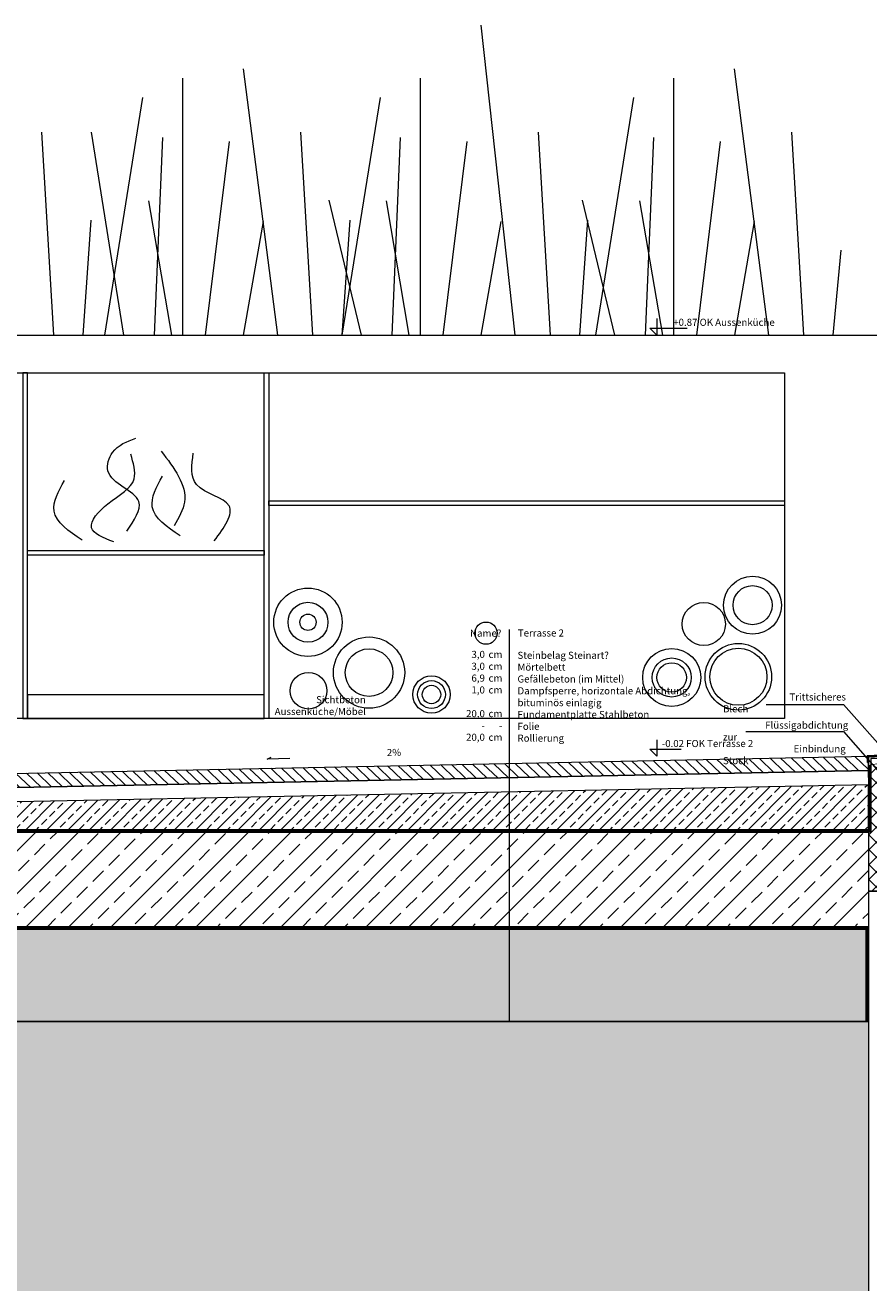
# Model space of a CAD drawing. Units: millimetres. Extents: x 167648 to 180394, y -92654 to -75598.
# Drawn here: x 169188 to 169366, y -85757 to -85492 of the extents above; entities that cross this region are included whole.
import ezdxf

# ---------------------------------------------------------------- set-up
doc = ezdxf.new("R2010")
doc.units = ezdxf.units.MM
doc.linetypes.add('Verdeckt', pattern=[9.524999999999999, 6.35, -3.175])
for name, color, linetype, lineweight in [('_ALLG_UMGEBUNG', 147, 'Continuous', 9), ('_ANSI_DRAUFSICHT_DÜNN', 29, 'Continuous', 5), ('_ANSI_DRAUFSICHT_HINTEN', 25, 'Continuous', 9), ('_ANSI_DRAUFSICHT_VORNE', 21, 'Continuous', 13), ('_AUFB_WD-AUSSEN', 181, 'Continuous', 9), ('_BEM_HAUPT', 195, 'Continuous', 9), ('_BEM_HÖHEN', 205, 'Continuous', 9), ('_KONS_BLECH', 74, 'Continuous', 9), ('_KONS_HOLZ', 91, 'Continuous', 9), ('_KONS_KUNSTSTOFF', 53, 'Continuous', 9), ('_MW_BETON', 64, 'Continuous', 15), ('_MW_BETON-TRAGEND', 70, 'Continuous', 18), ('_TX-DIV_050', 157, 'Continuous', 9), ('_TX-DIV_100', 153, 'Continuous', 9)]:
    doc.layers.add(name, color=color, linetype=linetype, lineweight=lineweight)
for name, color, linetype, lineweight, true_color in [('_SCHR_BESTAND', 7, 'Continuous', 9, 0xd9d9d9), ('_SCHR_MW_BETON', 7, 'Continuous', 9, 0x66ff33), ('_SCHR_WÄRMEDÄMM', 7, 'ISOLATION', 9, 0xe699ff)]:
    doc.layers.add(name, color=color, linetype=linetype, lineweight=lineweight, true_color=true_color)
doc.styles.add('sch-50-15', font='swissl.ttf', dxfattribs={"height": 7.5})
doc.styles.get("Standard").update_dxf_attribs({"font": 'swissl.ttf'})
doc.linetypes.add('ISOLATION', pattern='A,0.00254,-2.54,[134,ltypeshp.shx,S=2.54,R=0,X=-2.54,Y=0],-5.08,[134,ltypeshp.shx,S=2.54,R=180,X=2.54,Y=0],-2.54', length=10.16254)

msp = doc.modelspace()

# ---------------------------------------------------------------- hatches: boundary and pattern name
at = {"layer": '_SCHR_BESTAND', "transparency": 33554684}
h = msp.add_hatch(dxfattribs=at)
h.set_pattern_fill('EARTH', color=256, scale=2, angle=45)
h.set_pattern_definition([(45, (0, -2500), (1.77635683940025e-15, 17.96051224213831), [12.7, -12.7]), (45, (-3.367596045400933, -2496.632403954599), (1.77635683940025e-15, 17.96051224213831), [12.7, -12.7]), (45, (-6.735192090801865, -2493.264807909198), (1.77635683940025e-15, 17.96051224213831), [12.7, -12.7]), (135, (-6.735192090801865, -2491.019743878931), (-17.96051224213831, 1.77635683940025e-15), [12.7, -12.7]), (135, (-3.367596045400933, -2487.65214783353), (-17.96051224213831, 1.77635683940025e-15), [12.7, -12.7]), (135, (8.881784197001252e-16, -2484.284551788129), (-17.96051224213831, 1.77635683940025e-15), [12.7, -12.7])])
h.paths.add_polyline_path([(170567.9187385865, -86023.1305308171), (170567.9187385865, -85604.13053081703), (170226.4310116979, -85604.13053081703), (170226.431011698, -85614.14851464612), (170238.4310116978, -85614.14851464605), (170238.431011698, -85973.1305308171), (169366.1310116982, -85973.13053081727), (169366.1310116981, -85702.13053081704), (169072.4310116983, -85702.13053081706), (169072.4310116983, -85682.63053081706), (169071.9310116985, -85682.63053081706), (169071.9310116983, -85650.13053081672), (169038.4310116981, -85650.13053081672), (169038.4310116981, -85630.63053081658), (169037.1810116981, -85630.63053081658), (169037.1810116982, -85620.88053081674), (169036.4810116981, -85620.88053081674), (169036.4810116981, -85608.13053081672), (169037.9810116981, -85608.13053081672), (169037.9810116981, -85604.13053081685), (168688.2286932255, -85604.13053081703), (168688.2286932255, -86023.13053081708)])
h = msp.add_hatch(dxfattribs=at)
h.set_pattern_fill('GRAVEL', color=256, scale=0.5)
h.set_pattern_definition([(228.0127875, (9.143999999854481, -2497.300000000044), (-101.600000007979, -114.2999999929089), [1.7086072, -169.152418197825]), (184.969741, (8.00099999985448, -2498.570000000044), (152.3999999397025, 12.70000072348962), [2.932023599999997, -290.2702444676196]), (132.5104471, (5.079999999854481, -2498.824000000044), (127.0000000536375, -139.6999999512298), [2.0674076, -204.6736139705]), (267.273689, (0.1269999998544808, -2501.999000000043), (12.70000002659862, 253.9999999986657), [2.670022599999998, -264.3321871286897]), (292.83365418, (-1.455191522836685e-10, -2504.666000000044), (-63.50000000531704, 152.3999999977773), [2.618168499999998, -259.1990387267197]), (357.2736889999999, (1.015999999854481, -2507.079000000044), (-253.9999999986657, 12.70000002659864), [2.670022599999998, -264.3321871286897]), (37.69424047, (3.682999999854481, -2507.206000000044), (-165.0999999926795, -127.0000000095021), [3.5309683, -349.5655765712351]), (72.25532837, (6.476999999854481, -2505.047000000044), (88.90000002389645, 279.3999999923943), [3.3335976, -330.026283009525]), (121.42956562, (7.49299999985448, -2501.872000000043), (-101.6000000144156, 165.0999999911301), [2.679065, -265.2277284935601]), (175.2363583, (6.095999999854481, -2499.586000000043), (139.6999999979976, -12.70000002194628), [3.058566399999997, -149.8696847499998]), (222.3974378, (3.047999999854481, -2499.332000000044), (-152.3999999951233, -139.70000000532), [3.9553896, -391.583862560885]), (138.81407483, (12.69999999985448, -2502.126000000044), (-88.89999999466754, 76.2000000061959), [1.3500227, -133.65282912172]), (171.4692344, (11.68399999985448, -2501.237000000044), (165.1000000044483, -25.39999997118671), [2.5684099, -254.2731949852]), (225, (9.143999999854481, -2500.856000000044), (-1.77635683940025e-15, -12.7000000000012), [1.7960467, -16.16446554214]), (203.19859051, (8.254999999854482, -2499.332000000044), (63.50000000173045, 25.39999999554667), [0.9672065999999993, -95.7531118444699]), (291.80140949, (7.365999999854481, -2499.713000000044), (-12.70000000265748, 38.09999999911436), [1.3678281, -67.02376495]), (30.96375653, (7.873999999854481, -2500.983000000044), (38.10000000093191, 25.39999999860563), [2.221598299999997, -71.83149076454993]), (161.56505118, (9.77899999985448, -2499.840000000044), (25.40000000066291, -12.69999999866877), [1.6064357, -38.55449058414]), (16.389540334, (-1.455191522836685e-10, -2499.713000000044), (127.0000000000007, 38.10000000000122), [2.25044, -222.794133362695]), (70.34617594, (2.158999999854481, -2499.078000000044), (-50.80000000464658, -139.699999998352), [1.8879947, -186.911078391]), (293.19859051, (9.77899999985448, -2497.300000000044), (-25.39999999556631, 63.50000000177643), [1.934400499999999, -94.7859179444699]), (343.6104596700001, (10.54099999985448, -2499.078000000044), (-127.0000000026614, 38.0999999911143), [2.250439999999998, -222.7941333626998]), (339.44395478, (-1.455191522836685e-10, -2507.587000000044), (-63.49999999999931, 25.40000000000105), [2.170175999999997, -106.3386715655299]), (294.7751406, (2.031999999854481, -2508.349000000044), (-63.50000007558465, 139.6999999656363), [1.8183606, -180.0179669036]), (66.80140949, (9.905999999854481, -2510.000000000044), (25.39999999601149, 63.50000000159651), [1.9344005, -94.78591794446999]), (17.35402464, (10.66799999985448, -2508.222000000044), (-165.0999999967151, -50.80000001066232), [2.1289137, -210.761879901]), (69.44395478, (3.682999999854481, -2510.000000000044), (-25.4000000004423, -63.49999999982316), [1.085088, -107.42375956553]), (101.309932474, (9.143999999854481, -2510.000000000044), (-12.700000000002, 50.80000000000184), [0.647573, -64.10997482263001]), (165.963756532, (9.016999999854482, -2509.365000000043), (38.09999999999756, -12.69999999999932), [2.6181685, -49.745272945345]), (186.00900596, (6.476999999854481, -2508.730000000044), (126.9999999993268, 12.70000000664677), [2.426334999999997, -240.2068243166848]), (303.69006753, (7.873999999854481, -2502.126000000044), (-12.70000000176484, 25.39999999911851), [1.8316194, -43.9588817984]), (353.15722659, (8.889999999854481, -2503.650000000044), (215.9000000013284, -25.39999998869697), [3.1977838, -316.580045325155]), (60.9453959, (12.06499999985448, -2504.031000000044), (-50.80000000139843, -88.89999999920127), [1.3075412, -129.44696159055]), (90, (12.69999999985448, -2502.888000000044), (-12.7, 12.7), [0.762, -11.938]), (120.25643716, (6.222999999854481, -2508.349000000044), (50.79999999378582, -88.90000000354898), [1.764334799999999, -174.6697038659998]), (48.01278749999999, (5.33399999985448, -2506.825000000043), (101.6000000083767, 114.299999992551), [3.4172144, -167.443810997825]), (0, (7.619999999854481, -2504.285000000044), (12.7, 12.7), [3.302, -9.398]), (325.3048465, (10.92199999985448, -2504.285000000044), (127.0000000481077, -88.89999993127289), [2.0080478, -198.7965836207]), (254.0546040999999, (12.57299999985448, -2505.428000000044), (-12.69999999911278, -50.80000000022373), [1.8491454, -90.60825019386]), (207.64597536, (12.06499999985448, -2507.206000000044), (-241.3000000088667, -126.9999999831538), [3.010725499999997, -298.0623221146897]), (175.42607874, (9.39799999985448, -2508.603000000044), (-165.0999999999941, 12.69999999999739), [3.1851473, -315.3292322812])])
h.paths.add_polyline_path([(169072.4310116983, -85682.63053081706), (169365.631011698, -85682.63053081706), (169365.631011698, -85702.13053081704), (169072.4310116983, -85702.13053081706)])
at = {"layer": '_SCHR_MW_BETON'}
h = msp.add_hatch(dxfattribs=at)
h.set_pattern_fill('ANSI31', color=256, scale=0.4999999999999999, angle=-88.85423716180529)
h.set_pattern_definition([(316.1457628381947, (248611.8311860466, 87051.1369283853), (1.099861424538502, 1.144753727581673), [])])
h.paths.add_polyline_path([(169366.0710236962, -85649.13113063714), (169112.0330897437, -85654.21073111698), (169112.0310116983, -85651.21133093703), (169366.0110356926, -85646.13173045719)])
h = msp.add_hatch(dxfattribs=at)
h.set_pattern_fill('ANSI33', color=256, scale=0.5)
h.set_pattern_definition([(45, (0, -2500), (-2.245064030267288, 2.245064030267288), []), (45, (2.245065, -2500), (-2.245064030267288, 2.245064030267288), [1.5875, -0.79375])])
h.paths.add_polyline_path([(169112.0310116983, -85657.21253081707), (169112.0310116983, -85661.63053081695), (169366.131011698, -85661.63053081722), (169366.1310116981, -85652.13053081707)])
h = msp.add_hatch(dxfattribs=at)
h.set_pattern_fill('ANSI33', color=256)
h.set_pattern_definition([(45, (307885.437740327, -1512.972141115068), (-4.490128060534576, 4.490128060534577), []), (45, (307889.927870327, -1512.972141115068), (-4.490128060534576, 4.490128060534577), [3.175, -1.5875])])
h.paths.add_polyline_path([(169072.4310116984, -85682.13053081692), (169366.131011698, -85682.1305308172), (169366.131011698, -85662.13053081722), (169072.4310116984, -85662.13053081694)])
at = {"layer": '_SCHR_WÄRMEDÄMM'}
h = msp.add_hatch(dxfattribs=at)
h.set_pattern_fill('ANSI37', color=256, scale=0.7)
h.set_pattern_definition([(45, (-720.5000000002037, -2583.004473245936), (-1.571544821187101, 1.571544821187102), []), (135, (-720.5000000002037, -2583.004473245936), (-1.571544821187102, -1.571544821187101), [])])
h.paths.add_polyline_path([(169366.631011698, -85646.60832662121), (169366.6310116981, -85662.13053081722), (169366.131011698, -85662.13053081722), (169366.1310116982, -85674.6305308172), (169375.8551068165, -85674.63053081725), (169375.8551068163, -85647.63053474667), (169375.4397560695, -85647.63045873429), (169375.4397560695, -85646.60832662125)])

# ---------------------------------------------------------------- linework, layer by layer
at = {"layer": '_ALLG_UMGEBUNG'}
msp.add_lwpolyline([(168688.2286932255, -85604.13053081703), (169037.9810116981, -85604.13053081685), (169037.9810116981, -85608.13053081672), (169036.4810116981, -85608.13053081672), (169036.4810116981, -85620.88053081674), (169037.1810116982, -85620.88053081674), (169037.1810116981, -85630.63053081658), (169038.4310116981, -85630.63053081658), (169038.4310116981, -85650.13053081672), (169071.9310116983, -85650.13053081672), (169071.9310116985, -85682.63053081706), (169072.4310116983, -85682.63053081706), (169072.4310116983, -85702.13053081706), (169366.1310116981, -85702.13053081704), (169366.1310116982, -85973.13053081727), (170238.431011698, -85973.1305308171), (170238.4310116978, -85614.14851464605), (170226.431011698, -85614.14851464612), (170226.4310116979, -85604.13053081703), (170567.9187385865, -85604.13053081703)], dxfattribs=at)
at = {"layer": '_ANSI_DRAUFSICHT_DÜNN'}
for p, q in [((169291.5120280847, -85557.13053866982), (169284.2762714948, -85491.6389552511)), ((169241.3077639023, -85557.13053866982), (169234.0720073124, -85500.88813200044)), ((169345.1007566681, -85557.13053866982), (169337.8650000782, -85500.88813200044)), ((169221.2527252097, -85557.13053866982), (169221.2527252097, -85502.8590758824)), ((169271.4569893921, -85557.13053866982), (169271.4569893921, -85502.8590758824)), ((169325.0457179755, -85557.13053866982), (169325.0457179755, -85502.8590758824)), ((169204.7487182612, -85557.13053866982), (169212.799973075, -85506.9418965678)), ((169254.9529824436, -85557.13053866982), (169263.0042372574, -85506.9418965678)), ((169308.541711027, -85557.13053866982), (169316.5929658408, -85506.9418965678)), ((169194.0210607362, -85557.13053866982), (169191.470474355, -85514.2628477034)), ((169208.7924674823, -85557.13053866982), (169201.9530851335, -85514.2628477034)), ((169248.7379064331, -85557.13053866982), (169246.1873200519, -85514.2628477034)), ((169298.9421706155, -85557.13053866982), (169296.3915842343, -85514.2628477034)), ((169352.5308991989, -85557.13053866982), (169349.9803128177, -85514.2628477034)), ((169215.2596257069, -85557.13053866982), (169217.0263491423, -85515.38910135026)), ((169226.0635352114, -85557.13053866982), (169231.1140560429, -85516.23379158542)), ((169265.4638898893, -85557.13053866982), (169267.2306133248, -85515.38910135026)), ((169276.2677993938, -85557.13053866982), (169281.3183202253, -85516.23379158542)), ((169319.0526184727, -85557.13053866982), (169320.8193419082, -85515.38910135026)), ((169329.8565279772, -85557.13053866982), (169334.9070488087, -85516.23379158542)), ((169218.904596805, -85557.13053866982), (169214.0677579008, -85528.76411948439)), ((169258.9967316647, -85557.13053866982), (169252.1573493159, -85528.62318656295)), ((169269.1088609874, -85557.13053866982), (169264.2720220833, -85528.76411948439)), ((169312.5854602481, -85557.13053866982), (169305.7460778993, -85528.62318656295)), ((169322.6975895708, -85557.13053866982), (169317.8607506666, -85528.76411948439)), ((169200.2081589088, -85557.13053866982), (169201.8956206508, -85532.8469401698)), ((169254.9250046057, -85557.13053866982), (169256.6124663477, -85532.8469401698)), ((169305.1292687881, -85557.13053866982), (169306.8167305301, -85532.8469401698)), ((169234.105047294, -85557.13053866982), (169238.2983833797, -85533.1285035815)), ((169284.3093114764, -85557.13053866982), (169288.5026475622, -85533.1285035815)), ((169337.8980400598, -85557.13053866982), (169342.0913761455, -85533.1285035815)), ((169358.7179973715, -85557.13053866982), (169360.4054591135, -85539.18497861549))]:
    msp.add_line(p, q, dxfattribs=at)
for points in [[(169188.4310116981, -85638.13053081704), (169188.4310116981, -85565.13053081701), (169187.4310116981, -85565.13053081701), (169187.431011698, -85638.13053081704)], [(169238.4310116981, -85638.13053081704), (169238.4310116981, -85565.13053081701), (169239.4310116981, -85565.13053081701), (169239.4310116982, -85638.13053081704)], [(169239.4310116981, -85592.13053081701), (169348.4310116981, -85592.13053081698), (169348.4310116981, -85593.13053081701), (169239.4310116981, -85593.13053081704)], [(169188.4310116981, -85602.63053081706), (169238.4310116981, -85602.63053081703), (169238.4310116981, -85603.63053081706), (169188.4310116981, -85603.63053081708)], [(169188.4310116981, -85638.13053081703), (169238.4310116981, -85638.13053081703), (169238.4310116981, -85633.13053081704), (169188.4310116981, -85633.13053081704)]]:
    msp.add_lwpolyline(points, close=True, dxfattribs=at)
for centre, radius in [((169341.6648348386, -85614.19772373253), 6.125385894923634), ((169247.7036460805, -85617.8042904771), 7.219346126544536), ((169341.6648348386, -85614.19772373253), 4.125385894923634), ((169247.7036460805, -85617.8042904771), 4.219346126544536), ((169331.3537711003, -85618.18128090407), 4.566421777122362), ((169247.7036460805, -85617.8042904771), 1.719346126544536), ((169260.6114153396, -85628.44865809806), 7.533833650000163), ((169338.662049538, -85629.32412098107), 7.03334370336894), ((169338.662049538, -85629.32412098107), 6.03334370336894), ((169260.6114153396, -85628.44865809806), 5.033833650000163), ((169324.572371375, -85629.47597351731), 6.125385894923634), ((169324.572371375, -85629.47597351731), 4.125385894923634), ((169247.8105402054, -85632.26642892833), 3.874028362601171), ((169324.572371375, -85629.47597351731), 3.125385894923634), ((169273.8083335666, -85633.07417114204), 3.943031246703458), ((169273.8083335666, -85633.07417114204), 2.943031246703458), ((169273.8083335666, -85633.07417114204), 1.943031246703458)]:
    msp.add_circle(centre, radius, dxfattribs=at)
for points in [[(169209.408882509, -85598.54317565908), (169211.9344854145, -85592.29355754597), (169205.440099643, -85585.80348126288), (169206.4049537751, -85581.90315945336), (169211.335856615, -85578.89850547191)], [(169206.6426736613, -85600.82675117014), (169201.9523767637, -85597.82209718868), (169205.440099643, -85592.77425185627), (169210.9723654408, -85587.48609637367), (169210.2534336701, -85582.26373569352)], [(169216.6761237316, -85581.6446428674), (169221.604292413, -85592.39554319026), (169219.4394465232, -85597.44338852266)], [(169227.9022744703, -85600.62781255489), (169231.0292403339, -85593.17627364128), (169224.1740975465, -85588.72946271901), (169223.4551657758, -85582.06479707826)], [(169199.94622608, -85600.44569086713), (169194.0532032664, -85594.31619082416), (169196.2180491562, -85587.82618855096)], [(169220.6863746673, -85599.54615784434), (169214.7933518537, -85593.41665780137), (169216.9581977435, -85586.92665552816)]]:
    msp.add_spline(points, degree=3, dxfattribs=at)
at = {"layer": '_ANSI_DRAUFSICHT_HINTEN'}
msp.add_lwpolyline([(169348.4310116981, -85638.13053081706), (169128.4310116981, -85638.13053081703), (169128.4310116981, -85565.13053081701), (169348.4310116981, -85565.13053081704)], close=True, dxfattribs=at)
at = {"layer": '_ANSI_DRAUFSICHT_VORNE'}
msp.add_line((169053.4310116982, -85557.13053081694), (169368.4310116981, -85557.13053081704), dxfattribs=at)
at = {"layer": '_AUFB_WD-AUSSEN'}
for points in [[(169366.631011698, -85646.60832662121), (169366.6310116981, -85662.13053081722), (169366.131011698, -85662.13053081722), (169366.1310116982, -85674.6305308172), (169375.8551068165, -85674.63053081725), (169375.8551068163, -85647.63053474667), (169375.4397560695, -85647.63045873429), (169375.4397560695, -85646.60832662125)], [(169366.1310116982, -85674.6305308172), (169366.1310116982, -85973.13053081727), (169377.6310116982, -85973.1305308172), (169377.6310116981, -85674.63053081713)]]:
    msp.add_lwpolyline(points, close=True, dxfattribs=at)
at = {"layer": '_BEM_HAUPT', "ltscale": 0.28}
msp.add_lwpolyline([(169290.3083474389, -85702.13053081704), (169290.3083474389, -85619.35433809512)], dxfattribs=at)
at = {"layer": '_BEM_HÖHEN'}
for points in [[(169321.4345157384, -85553.63053081695), (169321.4345157384, -85557.13053081695), (169319.9345157384, -85555.63053081695), (169327.8622159585, -85555.63053081695)], [(169321.4345157384, -85642.63053081698), (169321.4345157384, -85646.13053081698), (169319.9345157384, -85644.63053081698), (169326.5886361804, -85644.63053081698)]]:
    msp.add_lwpolyline(points, dxfattribs=at)
at = {"layer": '_KONS_BLECH', "const_width": 0.5}
msp.add_lwpolyline([(169375.1910116979, -85644.53045873428), (169375.1910116979, -85645.68492278525), (169366.0110356926, -85646.13173045719), (169366.0110356926, -85647.48180646957)], dxfattribs=at)
at = {"layer": '_KONS_HOLZ'}
for points in [[(169375.4397560695, -85646.10832662125), (169366.131011698, -85646.10832662121), (169366.1310116981, -85661.63053081722), (169097.7310116984, -85661.63053081697), (169097.7310116984, -85650.58866281429), (169092.9310116982, -85645.588662814), (169092.9310116983, -85609.63053081678), (169037.9310116981, -85609.63053081672), (169037.9310116981, -85630.13053081672)], [(169239.0875494277, -85646.71605630298), (169239.9465453235, -85646.27583986703)], [(169243.8435374956, -85646.62093654161), (169239.0875494277, -85646.71605630298)]]:
    msp.add_lwpolyline(points, dxfattribs=at)
at = {"layer": '_KONS_KUNSTSTOFF', "linetype": 'Verdeckt', "ltscale": 0.01, "const_width": 0.5}
for points in [[(169365.881011698, -85702.13053081704), (169365.881011698, -85682.3805308172), (169072.1810116984, -85682.38053081692), (169072.1810116982, -85630.38053081672), (169037.6810116981, -85630.38053081672), (169037.6810116981, -85620.38053081672), (169036.9310116981, -85620.38053081672), (169036.9310116981, -85608.63053081672), (169039.4310116981, -85608.63053081672), (169039.4310116981, -85604.13053081685)], [(169375.4397560695, -85646.35832662125), (169366.381011698, -85646.35832662121), (169366.3810116981, -85661.88053081722), (169097.4810116984, -85661.88053081697), (169097.4810116984, -85650.6845968156), (169092.6810116982, -85645.6845968153), (169092.6810116983, -85609.88053081678), (169038.1810116981, -85609.88053081672), (169038.1810116981, -85630.13053081672)]]:
    msp.add_lwpolyline(points, dxfattribs=at)
at = {"layer": '_MW_BETON'}
for points in [[(169366.0710236962, -85649.13113063714), (169112.0330897437, -85654.21073111698), (169112.0310116983, -85651.21133093703), (169366.0110356926, -85646.13173045719)], [(169366.1310116998, -85652.13053081707), (169112.0310116983, -85657.21253081707), (169112.0330897437, -85654.21073111698), (169366.0710236962, -85649.13113063714)]]:
    msp.add_lwpolyline(points, close=True, dxfattribs=at)
at = {"layer": '_MW_BETON-TRAGEND'}
for points in [[(169112.0310116983, -85657.21253081707), (169112.0310116983, -85661.63053081695), (169366.131011698, -85661.63053081722), (169366.1310116981, -85652.13053081707)], [(169366.131011698, -85662.13053081722), (169366.131011698, -85682.1305308172), (169072.4310116984, -85682.13053081692), (169072.4310116984, -85662.13053081694)]]:
    msp.add_lwpolyline(points, close=True, dxfattribs=at)
at = {"layer": '_SCHR_BESTAND', "transparency": 33554684}
msp.add_lwpolyline([(169072.4310116983, -85682.63053081706), (169365.631011698, -85682.63053081706), (169365.631011698, -85702.13053081704), (169072.4310116983, -85702.13053081706)], close=True, dxfattribs=at)
at = {"layer": '_TX-DIV_050', "linetype": 'ByBlock', "lineweight": 0}
for points in [[(169344.5629533619, -85635.1625818727), (169360.8599796097, -85635.1625818727), (169370.3609517649, -85645.90832662123)], [(169340.2064455385, -85640.91452911311), (169360.8599796097, -85640.91452911311), (169376.1051842992, -85658.24048304558)]]:
    msp.add_lwpolyline(points, dxfattribs=at)
at = {"layer": '_TX-DIV_100'}
msp.add_circle((169285.3417315144, -85620.10730440718), 2.340801936674156, dxfattribs=at)

# ---------------------------------------------------------------- texts
at = {"layer": '_TX-DIV_050', "linetype": 'ByBlock', "lineweight": 0, "char_height": 1.5, "width": 25.67616045389514, "attachment_point": 1, "style": 'sch-50-15'}
for s, insert in [('\\pi9.3584;Trittsicheres Blech', (169335.4149688045, -85632.841222157)), ('\\pi5.9613;Flüssigabdichtung zur \\P\\pi9.9582;Einbindung Stock', (169335.4011921509, -85638.79622426159))]:
    msp.add_mtext(s, dxfattribs=dict(at, insert=insert))
at = {"layer": '_TX-DIV_100'}
for s, insert, char_height, width, attachment_point in [('+0.87 OK Aussenküche', (169346.3409956885, -85553.67633469323), 1.5, 23.74083568949932, 3), ('Name?', (169285.2711444199, -85619.36776375963), 1.5, 2.379119881718534, 2), ('Terrasse 2', (169292.0553054003, -85619.3176445705), 1.5, 574.8396589877477, 1), ('3,0\\P3,0\\P6,9\\P1,0\\P\\P20,0\\P-\\P20,0', (169285.0914027694, -85623.85179919771), 1.5, 60.04872755233955, 3), ('cm\\Pcm\\Pcm\\Pcm\\P\\Pcm\\P-\\Pcm', (169288.7949549752, -85623.85179919771), 1.5, 38.41398300858855, 3), ('Steinbelag {\\C1;Steinart?}\\PMörtelbett\\PGefällebeton (im Mittel)\\PDampfsperre, horizontale Abdichtung,\\Pbituminös einlagig\\PFundamentplatte Stahlbeton\\PFolie\\PRollierung', (169291.9841698259, -85624.0392815254), 1.5, 714.8980559370626, 1), ('{\\H6x;Sichtbeton\\PAussenküche/Möbel}', (169259.9294598214, -85633.41149193842), 0.25, 19.60920658524188, 3), ('{\\H6x;2%}', (169267.3869156802, -85644.57235980502), 0.25, 27.04550166839531, 3), ('{\\H6x;-0.02 FOK Terrasse 2}', (169341.8044492565, -85642.67633469324), 0.25, 19.60920658524188, 3)]:
    msp.add_mtext(s, dxfattribs=dict(at, insert=insert, char_height=char_height, width=width, attachment_point=attachment_point))

doc.saveas('drawing.dxf')
